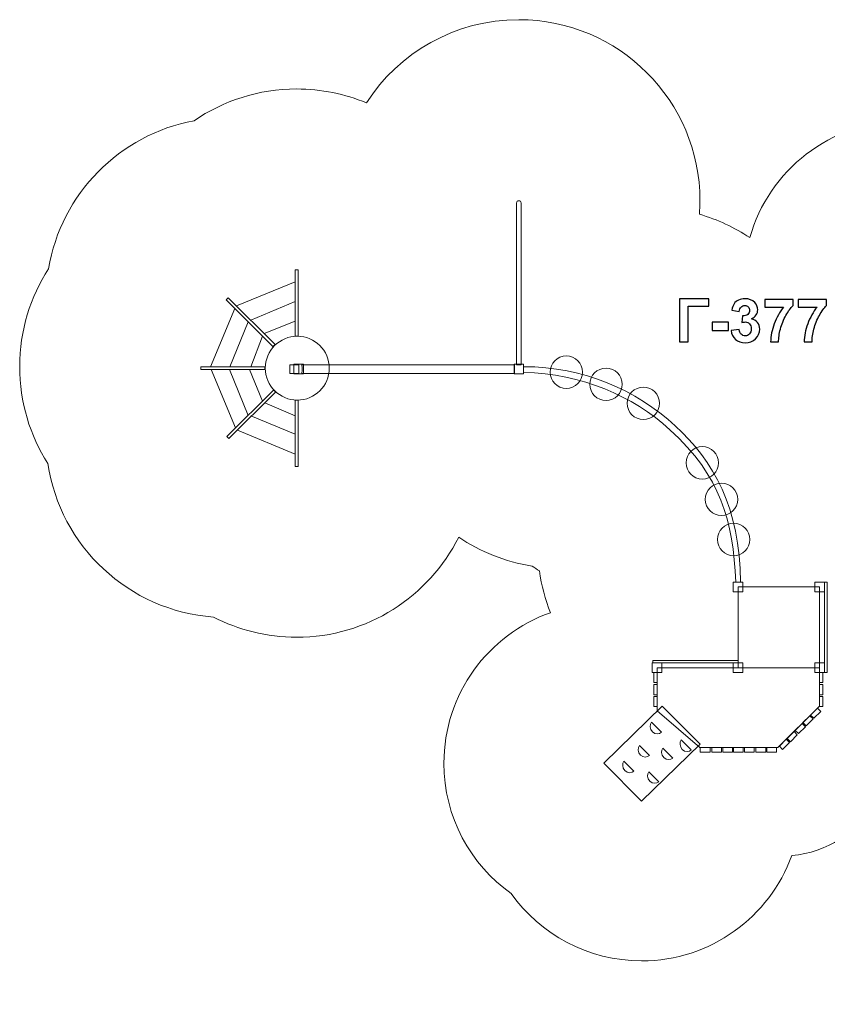
# Model space of a CAD drawing. Units: centimetres. Extents: x -10.4 to 2.7, y 5.3 to 14.5.
# Drawn here: x -10.4 to -2.8, y 5.3 to 14.5 of the extents above; entities that cross this region are included whole.
import ezdxf

# ---------------------------------------------------------------- set-up
doc = ezdxf.new("R2010")
doc.units = ezdxf.units.CM
doc.header["$MEASUREMENT"] = 0
doc.layers.add('layer 1', color=7, linetype='Continuous')

msp = doc.modelspace()

# ---------------------------------------------------------------- linework, layer by layer
at = {"layer": 'layer 1', "color": 254, "lineweight": 9}
for points in [[(-7.77373, 11.5608), (-7.74591, 11.5608), (-7.74591, 12.18336), (-7.77373, 12.18336), (-7.77373, 11.5608)], [(-7.77373, 10.33848), (-7.74591, 10.33848), (-7.74591, 10.96104), (-7.77373, 10.96104), (-7.77373, 10.33848)], [(-2.80529, 8.40201), (-2.77811, 8.40201), (-2.77811, 9.25047), (-2.80529, 9.25047), (-2.80529, 8.40201)], [(-3.61531, 8.44701), (-2.85029, 8.44701), (-2.85029, 9.20547), (-3.61531, 9.20547), (-3.61531, 8.44701)], [(-4.41586, 8.492), (-3.61532, 8.492), (-3.61532, 8.51462), (-4.41586, 8.51462), (-4.41586, 8.492)], [(-4.40669, 8.3075), (-4.37563, 8.3075), (-4.37563, 8.402), (-4.40669, 8.402), (-4.40669, 8.3075)], [(-2.85028, 8.3075), (-2.81922, 8.3075), (-2.81922, 8.402), (-2.85028, 8.402), (-2.85028, 8.3075)], [(-4.40669, 8.19376), (-4.37563, 8.19376), (-4.37563, 8.28826), (-4.40669, 8.28826), (-4.40669, 8.19376)], [(-2.85028, 8.19376), (-2.81922, 8.19376), (-2.81922, 8.28826), (-2.85028, 8.28826), (-2.85028, 8.19376)], [(-4.40669, 8.08326), (-4.37563, 8.08326), (-4.37563, 8.17776), (-4.40669, 8.17776), (-4.40669, 8.08326)], [(-2.85028, 8.08326), (-2.81922, 8.08326), (-2.81922, 8.17776), (-2.85028, 8.17776), (-2.85028, 8.08326)], [(-3.97012, 7.65501), (-3.87818, 7.65501), (-3.87818, 7.69825), (-3.97012, 7.69825), (-3.97012, 7.65501)], [(-3.86262, 7.65501), (-3.77068, 7.65501), (-3.77068, 7.69825), (-3.86262, 7.69825), (-3.86262, 7.65501)], [(-3.75977, 7.65501), (-3.66783, 7.65501), (-3.66783, 7.69825), (-3.75977, 7.69825), (-3.75977, 7.65501)], [(-3.65893, 7.65501), (-3.56699, 7.65501), (-3.56699, 7.69825), (-3.65893, 7.69825), (-3.65893, 7.65501)], [(-3.55604, 7.65501), (-3.4641, 7.65501), (-3.4641, 7.69825), (-3.55604, 7.69825), (-3.55604, 7.65501)], [(-3.44854, 7.65501), (-3.3566, 7.65501), (-3.3566, 7.69825), (-3.44854, 7.69825), (-3.44854, 7.65501)], [(-3.34569, 7.65501), (-3.25375, 7.65501), (-3.25375, 7.69825), (-3.34569, 7.69825), (-3.34569, 7.65501)]]:
    msp.add_lwpolyline(points, close=True, dxfattribs=at)
for centre in [(-5.22821, 11.22306), (-4.85514, 11.1093), (-4.50457, 10.93069), (-3.95169, 10.3714), (-3.77103, 10.02851), (-3.65726, 9.65147)]:
    msp.add_ellipse(centre, major_axis=(0, 0.15214), ratio=1, dxfattribs=at)
at = {"layer": 'layer 1', "color": 242, "lineweight": 9}
msp.add_open_spline([(-7.75983, 13.88336), (-7.52757, 13.88336), (-7.30622, 13.83671), (-7.10455, 13.75239), (-7.10455, 13.75239), (-6.80215, 14.22265), (-6.27429, 14.53417), (-5.67365, 14.53417), (-5.67365, 14.53417), (-4.73477, 14.53417), (-3.97365, 13.77305), (-3.97365, 12.83417), (-3.97365, 12.83417), (-3.97365, 12.79106), (-3.97526, 12.74832), (-3.97842, 12.70602), (-3.97842, 12.70602), (-3.80843, 12.65748), (-3.64934, 12.58314), (-3.50562, 12.48751), (-3.50562, 12.48751), (-3.32849, 13.11855), (-2.74896, 13.58129), (-2.06132, 13.58129), (-2.06132, 13.58129), (-1.76015, 13.58129), (-1.50235, 13.60835), (-1.2322, 13.60835), (-1.2322, 13.60835), (-1.15509, 13.60835), (-1.07933, 13.60251), (-1.00535, 13.59129), (-1.00535, 13.59129), (-0.73467, 13.98265), (-0.28276, 14.23908), (0.2291, 14.23908), (0.2291, 14.23908), (0.99614, 14.23908), (1.62862, 13.66333), (1.71816, 12.92043), (1.71816, 12.92043), (1.77589, 12.76101), (1.80741, 12.58904), (1.80741, 12.4097), (1.80741, 12.4097), (1.80741, 11.90323), (1.55637, 11.45542), (1.17197, 11.18382), (1.17197, 11.18382), (1.02063, 10.97308), (0.816, 10.8032), (0.57782, 10.69387), (0.57782, 10.69387), (0.57782, 10.69387), (0.57782, 9.80934), (0.57782, 9.80934), (0.57782, 9.80934), (1.03271, 9.55174), (1.33976, 9.06344), (1.33976, 8.50333), (1.33976, 8.50333), (1.33976, 8.47532), (1.33894, 8.4475), (1.33743, 8.41987), (1.33743, 8.41987), (1.33743, 8.41987), (2.31463, 7.44267), (2.31463, 7.44267), (2.31463, 7.44267), (2.70409, 7.05321), (2.70409, 6.41791), (2.31463, 6.02845), (2.31463, 6.02845), (2.31463, 6.02845), (1.96107, 5.67489), (1.96107, 5.67489), (1.96107, 5.67489), (1.57161, 5.28543), (0.93632, 5.28543), (0.54686, 5.67489), (0.54686, 5.67489), (0.54686, 5.67489), (-0.43035, 6.6521), (-0.43035, 6.6521), (-0.43035, 6.6521), (-0.45798, 6.65059), (-0.48579, 6.64977), (-0.5138, 6.64977), (-0.5138, 6.64977), (-1.06991, 6.64977), (-1.55523, 6.95245), (-1.81425, 7.402), (-1.81425, 7.402), (-1.81425, 7.402), (-2.06724, 7.402), (-2.06724, 7.402), (-2.06724, 7.402), (-2.14202, 7.3111), (-2.23253, 7.23361), (-2.33461, 7.17373), (-2.33461, 7.17373), (-2.49444, 6.9013), (-2.77955, 6.71131), (-3.11083, 6.68279), (-3.11083, 6.68279), (-3.31971, 6.10578), (-3.8724, 5.69342), (-4.52151, 5.69342), (-4.52151, 5.69342), (-5.02655, 5.69342), (-5.47328, 5.94302), (-5.74511, 6.32559), (-5.74511, 6.32559), (-6.12768, 6.59742), (-6.37728, 7.04415), (-6.37728, 7.54919), (-6.37728, 7.54919), (-6.37728, 8.20229), (-5.95984, 8.7578), (-5.37726, 8.96373), (-5.37726, 8.96373), (-5.42665, 9.08824), (-5.46177, 9.21996), (-5.48058, 9.35689), (-5.48058, 9.35689), (-5.50387, 9.37157), (-5.5268, 9.3868), (-5.54931, 9.40256), (-5.54931, 9.40256), (-5.80173, 9.44182), (-6.03577, 9.5366), (-6.23856, 9.67405), (-6.23856, 9.67405), (-6.51747, 9.11637), (-7.09388, 8.73339), (-7.75983, 8.73339), (-7.75983, 8.73339), (-8.04149, 8.73339), (-8.30712, 8.80193), (-8.54103, 8.92318), (-8.54103, 8.92318), (-9.33621, 8.98173), (-9.97927, 9.58725), (-10.09557, 10.36497), (-10.09557, 10.36497), (-10.2626, 10.62804), (-10.35935, 10.94013), (-10.35935, 11.27483), (-10.35935, 11.27483), (-10.35935, 11.61411), (-10.25992, 11.93015), (-10.08866, 12.19548), (-10.08866, 12.19548), (-9.97107, 12.89891), (-9.42158, 13.45601), (-8.72204, 13.5849), (-8.72204, 13.5849), (-8.44842, 13.7731), (-8.11703, 13.88336), (-7.75983, 13.88336)], degree=3, knots=[0, 0, 0, 0, 0.0243902, 0.0243902, 0.0243902, 0.0243902, 0.0487805, 0.0487805, 0.0487805, 0.0487805, 0.0731707, 0.0731707, 0.0731707, 0.0731707, 0.097561, 0.097561, 0.097561, 0.097561, 0.1219512, 0.1219512, 0.1219512, 0.1219512, 0.1463415, 0.1463415, 0.1463415, 0.1463415, 0.1707317, 0.1707317, 0.1707317, 0.1707317, 0.195122, 0.195122, 0.195122, 0.195122, 0.2195122, 0.2195122, 0.2195122, 0.2195122, 0.2439024, 0.2439024, 0.2439024, 0.2439024, 0.2682927, 0.2682927, 0.2682927, 0.2682927, 0.2926829, 0.2926829, 0.2926829, 0.2926829, 0.3170732, 0.3170732, 0.3170732, 0.3170732, 0.3414634, 0.3414634, 0.3414634, 0.3414634, 0.3658537, 0.3658537, 0.3658537, 0.3658537, 0.3902439, 0.3902439, 0.3902439, 0.3902439, 0.4146341, 0.4146341, 0.4146341, 0.4146341, 0.4390244, 0.4390244, 0.4390244, 0.4390244, 0.4634146, 0.4634146, 0.4634146, 0.4634146, 0.4878049, 0.4878049, 0.4878049, 0.4878049, 0.5121951, 0.5121951, 0.5121951, 0.5121951, 0.5365854, 0.5365854, 0.5365854, 0.5365854, 0.5609756, 0.5609756, 0.5609756, 0.5609756, 0.5853659, 0.5853659, 0.5853659, 0.5853659, 0.6097561, 0.6097561, 0.6097561, 0.6097561, 0.6341463, 0.6341463, 0.6341463, 0.6341463, 0.6585366, 0.6585366, 0.6585366, 0.6585366, 0.6829268, 0.6829268, 0.6829268, 0.6829268, 0.7073171, 0.7073171, 0.7073171, 0.7073171, 0.7317073, 0.7317073, 0.7317073, 0.7317073, 0.7560976, 0.7560976, 0.7560976, 0.7560976, 0.7804878, 0.7804878, 0.7804878, 0.7804878, 0.804878, 0.804878, 0.804878, 0.804878, 0.8292683, 0.8292683, 0.8292683, 0.8292683, 0.8536585, 0.8536585, 0.8536585, 0.8536585, 0.8780488, 0.8780488, 0.8780488, 0.8780488, 0.902439, 0.902439, 0.902439, 0.902439, 0.9268293, 0.9268293, 0.9268293, 0.9268293, 0.9512195, 0.9512195, 0.9512195, 0.9512195, 1, 1, 1, 1], dxfattribs=at)
at = {"layer": 'layer 1', "color": 254, "lineweight": 9}
for points, knots in [([(-5.69433, 11.29325), (-5.69433, 11.29325), (-5.69433, 12.81308), (-5.69433, 12.81308), (-5.69433, 12.81308), (-5.69433, 12.82472), (-5.68507, 12.83417), (-5.67365, 12.83417), (-5.67365, 12.83417), (-5.66224, 12.83417), (-5.65297, 12.82472), (-5.65297, 12.81308), (-5.65297, 12.81308), (-5.65297, 12.81308), (-5.65297, 11.29325), (-5.65297, 11.29325), (-5.65297, 11.29325), (-5.65297, 11.29325), (-5.69433, 11.29325), (-5.69433, 11.29325)], [0, 0, 0, 0, 0.1666667, 0.1666667, 0.1666667, 0.1666667, 0.3333333, 0.3333333, 0.3333333, 0.3333333, 0.5, 0.5, 0.5, 0.5, 0.6666667, 0.6666667, 0.6666667, 0.6666667, 1, 1, 1, 1]), ([(-7.96203, 11.4828), (-7.96203, 11.4828), (-7.98171, 11.46312), (-7.98171, 11.46312), (-7.98171, 11.46312), (-7.98171, 11.46312), (-8.42193, 11.90334), (-8.42193, 11.90334), (-8.42193, 11.90334), (-8.42193, 11.90334), (-8.40225, 11.92302), (-8.40225, 11.92302), (-8.40225, 11.92302), (-8.40225, 11.92302), (-7.96203, 11.4828), (-7.96203, 11.4828)], [0, 0, 0, 0, 0.2, 0.2, 0.2, 0.2, 0.4, 0.4, 0.4, 0.4, 0.6, 0.6, 0.6, 0.6, 1, 1, 1, 1]), ([(-7.75399, 10.96077), (-7.58826, 10.96076), (-7.45391, 11.09511), (-7.45391, 11.26082), (-7.45391, 11.26082), (-7.45391, 11.42656), (-7.58826, 11.5609), (-7.75399, 11.56091), (-7.75399, 11.56091), (-7.91971, 11.56091), (-8.05405, 11.42657), (-8.05405, 11.26085), (-8.05405, 11.26085), (-8.05405, 11.09512), (-7.91971, 10.96077), (-7.75399, 10.96077)], [0, 0, 0, 0, 0.2, 0.2, 0.2, 0.2, 0.4, 0.4, 0.4, 0.4, 0.6, 0.6, 0.6, 0.6, 1, 1, 1, 1]), ([(-7.82213, 11.21122), (-7.82213, 11.21122), (-7.82213, 11.29326), (-7.82213, 11.29326), (-7.82213, 11.29326), (-7.82213, 11.29326), (-7.74008, 11.29326), (-7.74008, 11.29326), (-7.74008, 11.29326), (-7.74008, 11.29326), (-7.74008, 11.21121), (-7.74008, 11.21121), (-7.74008, 11.21121), (-7.74008, 11.21121), (-7.82213, 11.21122), (-7.82213, 11.21122)], [0, 0, 0, 0, 0.2, 0.2, 0.2, 0.2, 0.4, 0.4, 0.4, 0.4, 0.6, 0.6, 0.6, 0.6, 1, 1, 1, 1]), ([(-7.78508, 11.20724), (-7.78508, 11.20724), (-7.78508, 11.29724), (-7.78508, 11.29724), (-7.78508, 11.29724), (-7.78508, 11.29724), (-7.69509, 11.29724), (-7.69509, 11.29724), (-7.69509, 11.29724), (-7.69509, 11.29724), (-7.69509, 11.20724), (-7.69509, 11.20724), (-7.69509, 11.20724), (-7.69509, 11.20724), (-7.78508, 11.20724), (-7.78508, 11.20724)], [0, 0, 0, 0, 0.2, 0.2, 0.2, 0.2, 0.4, 0.4, 0.4, 0.4, 0.6, 0.6, 0.6, 0.6, 1, 1, 1, 1]), ([(-7.71061, 11.29325), (-7.71061, 11.29325), (-5.71468, 11.29325), (-5.71468, 11.29325), (-5.71468, 11.29325), (-5.71468, 11.29325), (-5.71468, 11.21121), (-5.71468, 11.21121), (-5.71468, 11.21121), (-5.71468, 11.21121), (-7.71061, 11.21121), (-7.71061, 11.21121), (-7.71061, 11.21121), (-7.70886, 11.22464), (-7.70794, 11.23833), (-7.70794, 11.25223), (-7.70794, 11.25223), (-7.70794, 11.26613), (-7.70886, 11.27983), (-7.71061, 11.29325)], [0, 0, 0, 0, 0.1666667, 0.1666667, 0.1666667, 0.1666667, 0.3333333, 0.3333333, 0.3333333, 0.3333333, 0.5, 0.5, 0.5, 0.5, 0.6666667, 0.6666667, 0.6666667, 0.6666667, 1, 1, 1, 1]), ([(-5.71865, 11.20723), (-5.71865, 11.20723), (-5.71865, 11.29723), (-5.71865, 11.29723), (-5.71865, 11.29723), (-5.71865, 11.29723), (-5.62866, 11.29723), (-5.62866, 11.29723), (-5.62866, 11.29723), (-5.62866, 11.29723), (-5.62866, 11.20723), (-5.62866, 11.20723), (-5.62866, 11.20723), (-5.62866, 11.20723), (-5.71865, 11.20723), (-5.71865, 11.20723)], [0, 0, 0, 0, 0.2, 0.2, 0.2, 0.2, 0.4, 0.4, 0.4, 0.4, 0.6, 0.6, 0.6, 0.6, 1, 1, 1, 1]), ([(-8.0597, 11.27483), (-8.0597, 11.27483), (-8.0597, 11.247), (-8.0597, 11.247), (-8.0597, 11.247), (-8.0597, 11.247), (-8.65935, 11.247), (-8.65935, 11.247), (-8.65935, 11.247), (-8.65935, 11.247), (-8.65935, 11.27483), (-8.65935, 11.27483), (-8.65935, 11.27483), (-8.65935, 11.27483), (-8.0597, 11.27483), (-8.0597, 11.27483)], [0, 0, 0, 0, 0.2, 0.2, 0.2, 0.2, 0.4, 0.4, 0.4, 0.4, 0.6, 0.6, 0.6, 0.6, 1, 1, 1, 1]), ([(-4.25505, 10.68128), (-4.6059, 11.00379), (-5.08038, 11.20581), (-5.62866, 11.22179), (-5.62866, 11.22179), (-5.62866, 11.22179), (-5.62866, 11.27473), (-5.62866, 11.27473), (-5.62866, 11.27473), (-5.06863, 11.27473), (-4.57217, 11.05681), (-4.20516, 10.71946), (-4.20516, 10.71946), (-3.84794, 10.39111), (-3.59531, 9.94847), (-3.59314, 9.25047), (-3.59314, 9.25047), (-3.59314, 9.25047), (-3.63751, 9.25047), (-3.63751, 9.25047), (-3.63751, 9.25047), (-3.6635, 9.83481), (-3.77684, 10.24173), (-4.25505, 10.68128)], [0, 0, 0, 0, 0.1428571, 0.1428571, 0.1428571, 0.1428571, 0.2857143, 0.2857143, 0.2857143, 0.2857143, 0.4285714, 0.4285714, 0.4285714, 0.4285714, 0.5714286, 0.5714286, 0.5714286, 0.5714286, 0.7142857, 0.7142857, 0.7142857, 0.7142857, 1, 1, 1, 1]), ([(-8.41441, 10.61849), (-8.41441, 10.61849), (-8.39473, 10.59881), (-8.39473, 10.59881), (-8.39473, 10.59881), (-8.39473, 10.59881), (-7.95451, 11.03903), (-7.95451, 11.03903), (-7.95451, 11.03903), (-7.95451, 11.03903), (-7.97419, 11.05871), (-7.97419, 11.05871), (-7.97419, 11.05871), (-7.97419, 11.05871), (-8.41441, 10.61849), (-8.41441, 10.61849)], [0, 0, 0, 0, 0.2, 0.2, 0.2, 0.2, 0.4, 0.4, 0.4, 0.4, 0.6, 0.6, 0.6, 0.6, 1, 1, 1, 1]), ([(-3.66031, 9.16047), (-3.66031, 9.16047), (-3.66031, 9.25047), (-3.66031, 9.25047), (-3.66031, 9.25047), (-3.66031, 9.25047), (-3.57032, 9.25047), (-3.57032, 9.25047), (-3.57032, 9.25047), (-3.57032, 9.25047), (-3.57032, 9.16047), (-3.57032, 9.16047), (-3.57032, 9.16047), (-3.57032, 9.16047), (-3.66031, 9.16047), (-3.66031, 9.16047)], [0, 0, 0, 0, 0.2, 0.2, 0.2, 0.2, 0.4, 0.4, 0.4, 0.4, 0.6, 0.6, 0.6, 0.6, 1, 1, 1, 1]), ([(-2.89528, 9.16047), (-2.89528, 9.16047), (-2.89528, 9.25047), (-2.89528, 9.25047), (-2.89528, 9.25047), (-2.89528, 9.25047), (-2.80529, 9.25047), (-2.80529, 9.25047), (-2.80529, 9.25047), (-2.80529, 9.25047), (-2.80529, 9.16047), (-2.80529, 9.16047), (-2.80529, 9.16047), (-2.80529, 9.16047), (-2.89528, 9.16047), (-2.89528, 9.16047)], [0, 0, 0, 0, 0.2, 0.2, 0.2, 0.2, 0.4, 0.4, 0.4, 0.4, 0.6, 0.6, 0.6, 0.6, 1, 1, 1, 1]), ([(-4.42062, 8.402), (-4.42062, 8.402), (-4.42062, 8.492), (-4.42062, 8.492), (-4.42062, 8.492), (-4.42062, 8.492), (-4.33063, 8.492), (-4.33063, 8.492), (-4.33063, 8.492), (-4.33063, 8.492), (-4.33063, 8.402), (-4.33063, 8.402), (-4.33063, 8.402), (-4.33063, 8.402), (-4.42062, 8.402), (-4.42062, 8.402)], [0, 0, 0, 0, 0.2, 0.2, 0.2, 0.2, 0.4, 0.4, 0.4, 0.4, 0.6, 0.6, 0.6, 0.6, 1, 1, 1, 1]), ([(-4.37562, 8.447), (-4.37562, 8.447), (-2.85028, 8.447), (-2.85028, 8.447), (-2.85028, 8.447), (-2.85028, 8.447), (-2.85028, 8.0872), (-2.85028, 8.0872), (-2.85028, 8.0872), (-2.85028, 8.0872), (-3.24188, 7.69825), (-3.24188, 7.69825), (-3.24188, 7.69825), (-3.24188, 7.69825), (-3.97478, 7.69825), (-3.97478, 7.69825), (-3.97478, 7.69825), (-3.97478, 7.69825), (-4.37562, 8.04237), (-4.37562, 8.04237), (-4.37562, 8.04237), (-4.37562, 8.04237), (-4.37562, 8.447), (-4.37562, 8.447)], [0, 0, 0, 0, 0.1428571, 0.1428571, 0.1428571, 0.1428571, 0.2857143, 0.2857143, 0.2857143, 0.2857143, 0.4285714, 0.4285714, 0.4285714, 0.4285714, 0.5714286, 0.5714286, 0.5714286, 0.5714286, 0.7142857, 0.7142857, 0.7142857, 0.7142857, 1, 1, 1, 1]), ([(-3.66031, 8.402), (-3.66031, 8.402), (-3.66031, 8.492), (-3.66031, 8.492), (-3.66031, 8.492), (-3.66031, 8.492), (-3.57032, 8.492), (-3.57032, 8.492), (-3.57032, 8.492), (-3.57032, 8.492), (-3.57032, 8.402), (-3.57032, 8.402), (-3.57032, 8.402), (-3.57032, 8.402), (-3.66031, 8.402), (-3.66031, 8.402)], [0, 0, 0, 0, 0.2, 0.2, 0.2, 0.2, 0.4, 0.4, 0.4, 0.4, 0.6, 0.6, 0.6, 0.6, 1, 1, 1, 1]), ([(-2.89528, 8.402), (-2.89528, 8.402), (-2.89528, 8.492), (-2.89528, 8.492), (-2.89528, 8.492), (-2.89528, 8.492), (-2.80529, 8.492), (-2.80529, 8.492), (-2.80529, 8.492), (-2.80529, 8.492), (-2.80529, 8.402), (-2.80529, 8.402), (-2.80529, 8.402), (-2.80529, 8.402), (-2.89528, 8.402), (-2.89528, 8.402)], [0, 0, 0, 0, 0.2, 0.2, 0.2, 0.2, 0.4, 0.4, 0.4, 0.4, 0.6, 0.6, 0.6, 0.6, 1, 1, 1, 1]), ([(-4.52151, 7.19342), (-4.52151, 7.19342), (-4.87728, 7.54919), (-4.87728, 7.54919), (-4.87728, 7.54919), (-4.87728, 7.54919), (-4.32678, 8.08514), (-4.32678, 8.08514), (-4.32678, 8.08514), (-4.32678, 8.08514), (-3.97101, 7.72937), (-3.97101, 7.72937), (-3.97101, 7.72937), (-3.97101, 7.72937), (-4.52151, 7.19342), (-4.52151, 7.19342)], [0, 0, 0, 0, 0.2, 0.2, 0.2, 0.2, 0.4, 0.4, 0.4, 0.4, 0.6, 0.6, 0.6, 0.6, 1, 1, 1, 1]), ([(-2.87045, 8.06739), (-2.87045, 8.06739), (-2.93546, 8.00237), (-2.93546, 8.00237), (-2.93546, 8.00237), (-2.93546, 8.00237), (-2.90488, 7.97179), (-2.90488, 7.97179), (-2.90488, 7.97179), (-2.90488, 7.97179), (-2.83986, 8.03681), (-2.83986, 8.03681), (-2.83986, 8.03681), (-2.83986, 8.03681), (-2.87045, 8.06739), (-2.87045, 8.06739)], [0, 0, 0, 0, 0.2, 0.2, 0.2, 0.2, 0.4, 0.4, 0.4, 0.4, 0.6, 0.6, 0.6, 0.6, 1, 1, 1, 1]), ([(-2.94175, 7.99609), (-2.94175, 7.99609), (-3.00677, 7.93107), (-3.00677, 7.93107), (-3.00677, 7.93107), (-3.00677, 7.93107), (-2.97619, 7.90048), (-2.97619, 7.90048), (-2.97619, 7.90048), (-2.97619, 7.90048), (-2.91117, 7.9655), (-2.91117, 7.9655), (-2.91117, 7.9655), (-2.91117, 7.9655), (-2.94175, 7.99609), (-2.94175, 7.99609)], [0, 0, 0, 0, 0.2, 0.2, 0.2, 0.2, 0.4, 0.4, 0.4, 0.4, 0.6, 0.6, 0.6, 0.6, 1, 1, 1, 1]), ([(-4.42897, 7.93504), (-4.42897, 7.93504), (-4.3349, 7.84097), (-4.3349, 7.84097), (-4.3349, 7.84097), (-4.35622, 7.82345), (-4.39178, 7.81797), (-4.41942, 7.84538), (-4.41942, 7.84538), (-4.44705, 7.87278), (-4.44572, 7.9134), (-4.42897, 7.93504)], [0, 0, 0, 0, 0.25, 0.25, 0.25, 0.25, 0.5, 0.5, 0.5, 0.5, 1, 1, 1, 1]), ([(-3.0145, 7.92333), (-3.0145, 7.92333), (-3.07952, 7.85831), (-3.07952, 7.85831), (-3.07952, 7.85831), (-3.07952, 7.85831), (-3.04894, 7.82773), (-3.04894, 7.82773), (-3.04894, 7.82773), (-3.04894, 7.82773), (-2.98392, 7.89275), (-2.98392, 7.89275), (-2.98392, 7.89275), (-2.98392, 7.89275), (-3.0145, 7.92333), (-3.0145, 7.92333)], [0, 0, 0, 0, 0.2, 0.2, 0.2, 0.2, 0.4, 0.4, 0.4, 0.4, 0.6, 0.6, 0.6, 0.6, 1, 1, 1, 1]), ([(-4.14863, 7.76898), (-4.14863, 7.76898), (-4.05456, 7.6749), (-4.05456, 7.6749), (-4.05456, 7.6749), (-4.07588, 7.65739), (-4.11144, 7.6519), (-4.13907, 7.67931), (-4.13907, 7.67931), (-4.16671, 7.70672), (-4.16538, 7.74734), (-4.14863, 7.76898)], [0, 0, 0, 0, 0.25, 0.25, 0.25, 0.25, 0.5, 0.5, 0.5, 0.5, 1, 1, 1, 1]), ([(-3.16324, 7.77459), (-3.16324, 7.77459), (-3.22826, 7.70957), (-3.22826, 7.70957), (-3.22826, 7.70957), (-3.22826, 7.70957), (-3.19768, 7.67899), (-3.19768, 7.67899), (-3.19768, 7.67899), (-3.19768, 7.67899), (-3.13266, 7.74401), (-3.13266, 7.74401), (-3.13266, 7.74401), (-3.13266, 7.74401), (-3.16324, 7.77459), (-3.16324, 7.77459)], [0, 0, 0, 0, 0.2, 0.2, 0.2, 0.2, 0.4, 0.4, 0.4, 0.4, 0.6, 0.6, 0.6, 0.6, 1, 1, 1, 1]), ([(-3.09052, 7.84732), (-3.09052, 7.84732), (-3.15554, 7.7823), (-3.15554, 7.7823), (-3.15554, 7.7823), (-3.15554, 7.7823), (-3.12495, 7.75172), (-3.12495, 7.75172), (-3.12495, 7.75172), (-3.12495, 7.75172), (-3.05994, 7.81673), (-3.05994, 7.81673), (-3.05994, 7.81673), (-3.05994, 7.81673), (-3.09052, 7.84732), (-3.09052, 7.84732)], [0, 0, 0, 0, 0.2, 0.2, 0.2, 0.2, 0.4, 0.4, 0.4, 0.4, 0.6, 0.6, 0.6, 0.6, 1, 1, 1, 1]), ([(-4.54236, 7.71629), (-4.54236, 7.71629), (-4.44829, 7.62222), (-4.44829, 7.62222), (-4.44829, 7.62222), (-4.46962, 7.60471), (-4.50518, 7.59922), (-4.53281, 7.62663), (-4.53281, 7.62663), (-4.56044, 7.65403), (-4.55911, 7.69465), (-4.54236, 7.71629)], [0, 0, 0, 0, 0.25, 0.25, 0.25, 0.25, 0.5, 0.5, 0.5, 0.5, 1, 1, 1, 1]), ([(-4.32273, 7.69219), (-4.32273, 7.69219), (-4.22866, 7.59812), (-4.22866, 7.59812), (-4.22866, 7.59812), (-4.24998, 7.5806), (-4.28554, 7.57512), (-4.31317, 7.60252), (-4.31317, 7.60252), (-4.34081, 7.62993), (-4.33948, 7.67055), (-4.32273, 7.69219)], [0, 0, 0, 0, 0.25, 0.25, 0.25, 0.25, 0.5, 0.5, 0.5, 0.5, 1, 1, 1, 1]), ([(-4.68701, 7.56987), (-4.68701, 7.56987), (-4.59293, 7.4758), (-4.59293, 7.4758), (-4.59293, 7.4758), (-4.61426, 7.45828), (-4.64982, 7.4528), (-4.67745, 7.4802), (-4.67745, 7.4802), (-4.70508, 7.50761), (-4.70375, 7.54823), (-4.68701, 7.56987)], [0, 0, 0, 0, 0.25, 0.25, 0.25, 0.25, 0.5, 0.5, 0.5, 0.5, 1, 1, 1, 1]), ([(-4.45487, 7.46988), (-4.45487, 7.46988), (-4.36079, 7.3758), (-4.36079, 7.3758), (-4.36079, 7.3758), (-4.38212, 7.35829), (-4.41768, 7.3528), (-4.44531, 7.38021), (-4.44531, 7.38021), (-4.47294, 7.40762), (-4.47161, 7.44824), (-4.45487, 7.46988)], [0, 0, 0, 0, 0.25, 0.25, 0.25, 0.25, 0.5, 0.5, 0.5, 0.5, 1, 1, 1, 1])]:
    msp.add_open_spline(points, degree=3, knots=knots, dxfattribs=at)
at = {"layer": 'layer 1', "lineweight": 9}
for points in [[(-7.77374, 12.07228), (-7.77374, 12.07228), (-8.32533, 11.84611), (-8.32533, 11.84611)], [(-7.77374, 11.88575), (-7.77374, 11.88575), (-8.19105, 11.71183), (-8.19105, 11.71183)], [(-8.34038, 11.82179), (-8.34038, 11.82179), (-8.56879, 11.27483), (-8.56879, 11.27483)], [(-8.21405, 11.69547), (-8.21405, 11.69547), (-8.38623, 11.27483), (-8.38623, 11.27483)], [(-7.77374, 11.70186), (-7.77374, 11.70186), (-8.06537, 11.58615), (-8.06537, 11.58615)], [(-8.08043, 11.56185), (-8.08043, 11.56185), (-8.19044, 11.27483), (-8.19044, 11.27483)], [(-8.56218, 11.247), (-8.56218, 11.247), (-8.33289, 10.70001), (-8.33289, 10.70001)], [(-8.38888, 11.247), (-8.38888, 11.247), (-8.21581, 10.81709), (-8.21581, 10.81709)], [(-8.20367, 11.247), (-8.20367, 11.247), (-8.08154, 10.95136), (-8.08154, 10.95136)], [(-8.0592, 10.93434), (-8.0592, 10.93434), (-7.77374, 10.81289), (-7.77374, 10.81289)], [(-8.19044, 10.81289), (-8.19044, 10.81289), (-7.77374, 10.63958), (-7.77374, 10.63958)], [(-8.31585, 10.67769), (-8.31585, 10.67769), (-7.77374, 10.45437), (-7.77374, 10.45437)]]:
    msp.add_open_spline(points, degree=3, dxfattribs=at)
at = {"layer": 'layer 1'}
for points, knots in [([(-4.16518, 11.91097), (-4.16518, 11.91097), (-3.89143, 11.91097), (-3.89143, 11.91097), (-3.89143, 11.91097), (-3.89143, 11.91097), (-3.89143, 11.84267), (-3.89143, 11.84267), (-3.89143, 11.84267), (-3.89143, 11.84267), (-4.08334, 11.84267), (-4.08334, 11.84267), (-4.08334, 11.84267), (-4.08334, 11.84267), (-4.08334, 11.50683), (-4.08334, 11.50683), (-4.08334, 11.50683), (-4.08334, 11.50683), (-4.16518, 11.50683), (-4.16518, 11.50683), (-4.16518, 11.50683), (-4.16518, 11.50683), (-4.16518, 11.91097), (-4.16518, 11.91097)], [0, 0, 0, 0, 0.1428571, 0.1428571, 0.1428571, 0.1428571, 0.2857143, 0.2857143, 0.2857143, 0.2857143, 0.4285714, 0.4285714, 0.4285714, 0.4285714, 0.5714286, 0.5714286, 0.5714286, 0.5714286, 0.7142857, 0.7142857, 0.7142857, 0.7142857, 1, 1, 1, 1]), ([(-3.68099, 11.61398), (-3.68099, 11.61398), (-3.60592, 11.6231), (-3.60592, 11.6231), (-3.60592, 11.6231), (-3.60357, 11.60391), (-3.59717, 11.58924), (-3.58673, 11.57908), (-3.58673, 11.57908), (-3.57629, 11.56892), (-3.56368, 11.56384), (-3.54891, 11.56384), (-3.54891, 11.56384), (-3.53301, 11.56384), (-3.51966, 11.56995), (-3.50874, 11.58209), (-3.50874, 11.58209), (-3.49792, 11.59422), (-3.49247, 11.61059), (-3.49247, 11.63129), (-3.49247, 11.63129), (-3.49247, 11.65076), (-3.49764, 11.66628), (-3.50808, 11.67767), (-3.50808, 11.67767), (-3.51853, 11.68905), (-3.53123, 11.69479), (-3.54628, 11.69479), (-3.54628, 11.69479), (-3.55616, 11.69479), (-3.56792, 11.69281), (-3.58165, 11.68896), (-3.58165, 11.68896), (-3.58165, 11.68896), (-3.57309, 11.7518), (-3.57309, 11.7518), (-3.57309, 11.7518), (-3.5522, 11.75123), (-3.53631, 11.75584), (-3.5253, 11.76553), (-3.5253, 11.76553), (-3.51429, 11.77513), (-3.50884, 11.78802), (-3.50884, 11.8041), (-3.50884, 11.8041), (-3.50884, 11.81774), (-3.51288, 11.82856), (-3.52097, 11.83675), (-3.52097, 11.83675), (-3.52906, 11.84484), (-3.53979, 11.84888), (-3.55324, 11.84888), (-3.55324, 11.84888), (-3.5665, 11.84888), (-3.57779, 11.84427), (-3.58711, 11.83505), (-3.58711, 11.83505), (-3.59651, 11.82583), (-3.60216, 11.81238), (-3.60423, 11.79469), (-3.60423, 11.79469), (-3.60423, 11.79469), (-3.67535, 11.80683), (-3.67535, 11.80683), (-3.67535, 11.80683), (-3.67036, 11.83148), (-3.66293, 11.85114), (-3.65286, 11.86591), (-3.65286, 11.86591), (-3.64289, 11.88058), (-3.62887, 11.89215), (-3.611, 11.90062), (-3.611, 11.90062), (-3.59313, 11.90899), (-3.573, 11.91323), (-3.55079, 11.91323), (-3.55079, 11.91323), (-3.51279, 11.91323), (-3.48231, 11.90109), (-3.45935, 11.87673), (-3.45935, 11.87673), (-3.44045, 11.85678), (-3.43094, 11.83421), (-3.43094, 11.80909), (-3.43094, 11.80909), (-3.43094, 11.77353), (-3.45032, 11.74502), (-3.48918, 11.72386), (-3.48918, 11.72386), (-3.46603, 11.71887), (-3.4476, 11.70777), (-3.43367, 11.69046), (-3.43367, 11.69046), (-3.41984, 11.67315), (-3.41288, 11.65227), (-3.41288, 11.62781), (-3.41288, 11.62781), (-3.41288, 11.59234), (-3.42586, 11.56205), (-3.45173, 11.53703), (-3.45173, 11.53703), (-3.4776, 11.512), (-3.50978, 11.49949), (-3.54835, 11.49949), (-3.54835, 11.49949), (-3.58485, 11.49949), (-3.61514, 11.51003), (-3.63913, 11.53119), (-3.63913, 11.53119), (-3.66321, 11.55227), (-3.67713, 11.57983), (-3.68099, 11.61398)], [0, 0, 0, 0, 0.0344828, 0.0344828, 0.0344828, 0.0344828, 0.0689655, 0.0689655, 0.0689655, 0.0689655, 0.1034483, 0.1034483, 0.1034483, 0.1034483, 0.137931, 0.137931, 0.137931, 0.137931, 0.1724138, 0.1724138, 0.1724138, 0.1724138, 0.2068966, 0.2068966, 0.2068966, 0.2068966, 0.2413793, 0.2413793, 0.2413793, 0.2413793, 0.2758621, 0.2758621, 0.2758621, 0.2758621, 0.3103448, 0.3103448, 0.3103448, 0.3103448, 0.3448276, 0.3448276, 0.3448276, 0.3448276, 0.3793103, 0.3793103, 0.3793103, 0.3793103, 0.4137931, 0.4137931, 0.4137931, 0.4137931, 0.4482759, 0.4482759, 0.4482759, 0.4482759, 0.4827586, 0.4827586, 0.4827586, 0.4827586, 0.5172414, 0.5172414, 0.5172414, 0.5172414, 0.5517241, 0.5517241, 0.5517241, 0.5517241, 0.5862069, 0.5862069, 0.5862069, 0.5862069, 0.6206897, 0.6206897, 0.6206897, 0.6206897, 0.6551724, 0.6551724, 0.6551724, 0.6551724, 0.6896552, 0.6896552, 0.6896552, 0.6896552, 0.7241379, 0.7241379, 0.7241379, 0.7241379, 0.7586207, 0.7586207, 0.7586207, 0.7586207, 0.7931034, 0.7931034, 0.7931034, 0.7931034, 0.8275862, 0.8275862, 0.8275862, 0.8275862, 0.862069, 0.862069, 0.862069, 0.862069, 0.8965517, 0.8965517, 0.8965517, 0.8965517, 0.9310345, 0.9310345, 0.9310345, 0.9310345, 1, 1, 1, 1]), ([(-3.36481, 11.83421), (-3.36481, 11.83421), (-3.36481, 11.90589), (-3.36481, 11.90589), (-3.36481, 11.90589), (-3.36481, 11.90589), (-3.09953, 11.90589), (-3.09953, 11.90589), (-3.09953, 11.90589), (-3.09953, 11.90589), (-3.09953, 11.84945), (-3.09953, 11.84945), (-3.09953, 11.84945), (-3.12145, 11.8279), (-3.14365, 11.79705), (-3.16632, 11.75678), (-3.16632, 11.75678), (-3.1889, 11.71652), (-3.20621, 11.67372), (-3.21806, 11.62837), (-3.21806, 11.62837), (-3.22991, 11.58303), (-3.23574, 11.54248), (-3.23556, 11.50683), (-3.23556, 11.50683), (-3.23556, 11.50683), (-3.31006, 11.50683), (-3.31006, 11.50683), (-3.31006, 11.50683), (-3.30875, 11.5628), (-3.29727, 11.61991), (-3.27554, 11.67814), (-3.27554, 11.67814), (-3.25371, 11.73627), (-3.22474, 11.78839), (-3.18833, 11.83421), (-3.18833, 11.83421), (-3.18833, 11.83421), (-3.36481, 11.83421), (-3.36481, 11.83421)], [0, 0, 0, 0, 0.0909091, 0.0909091, 0.0909091, 0.0909091, 0.1818182, 0.1818182, 0.1818182, 0.1818182, 0.2727273, 0.2727273, 0.2727273, 0.2727273, 0.3636364, 0.3636364, 0.3636364, 0.3636364, 0.4545455, 0.4545455, 0.4545455, 0.4545455, 0.5454545, 0.5454545, 0.5454545, 0.5454545, 0.6363636, 0.6363636, 0.6363636, 0.6363636, 0.7272727, 0.7272727, 0.7272727, 0.7272727, 0.8181818, 0.8181818, 0.8181818, 0.8181818, 1, 1, 1, 1]), ([(-3.05089, 11.83421), (-3.05089, 11.83421), (-3.05089, 11.90589), (-3.05089, 11.90589), (-3.05089, 11.90589), (-3.05089, 11.90589), (-2.78561, 11.90589), (-2.78561, 11.90589), (-2.78561, 11.90589), (-2.78561, 11.90589), (-2.78561, 11.84945), (-2.78561, 11.84945), (-2.78561, 11.84945), (-2.80753, 11.8279), (-2.82973, 11.79705), (-2.8524, 11.75678), (-2.8524, 11.75678), (-2.87498, 11.71652), (-2.89229, 11.67372), (-2.90414, 11.62837), (-2.90414, 11.62837), (-2.91599, 11.58303), (-2.92182, 11.54248), (-2.92164, 11.50683), (-2.92164, 11.50683), (-2.92164, 11.50683), (-2.99614, 11.50683), (-2.99614, 11.50683), (-2.99614, 11.50683), (-2.99483, 11.5628), (-2.98335, 11.61991), (-2.96162, 11.67814), (-2.96162, 11.67814), (-2.93979, 11.73627), (-2.91082, 11.78839), (-2.87441, 11.83421), (-2.87441, 11.83421), (-2.87441, 11.83421), (-3.05089, 11.83421), (-3.05089, 11.83421)], [0, 0, 0, 0, 0.0909091, 0.0909091, 0.0909091, 0.0909091, 0.1818182, 0.1818182, 0.1818182, 0.1818182, 0.2727273, 0.2727273, 0.2727273, 0.2727273, 0.3636364, 0.3636364, 0.3636364, 0.3636364, 0.4545455, 0.4545455, 0.4545455, 0.4545455, 0.5454545, 0.5454545, 0.5454545, 0.5454545, 0.6363636, 0.6363636, 0.6363636, 0.6363636, 0.7272727, 0.7272727, 0.7272727, 0.7272727, 0.8181818, 0.8181818, 0.8181818, 0.8181818, 1, 1, 1, 1]), ([(-3.85879, 11.61464), (-3.85879, 11.61464), (-3.85879, 11.69197), (-3.85879, 11.69197), (-3.85879, 11.69197), (-3.85879, 11.69197), (-3.70639, 11.69197), (-3.70639, 11.69197), (-3.70639, 11.69197), (-3.70639, 11.69197), (-3.70639, 11.61464), (-3.70639, 11.61464), (-3.70639, 11.61464), (-3.70639, 11.61464), (-3.85879, 11.61464), (-3.85879, 11.61464)], [0, 0, 0, 0, 0.2, 0.2, 0.2, 0.2, 0.4, 0.4, 0.4, 0.4, 0.6, 0.6, 0.6, 0.6, 1, 1, 1, 1])]:
    msp.add_open_spline(points, degree=3, knots=knots, dxfattribs=at)

doc.saveas('drawing.dxf')
